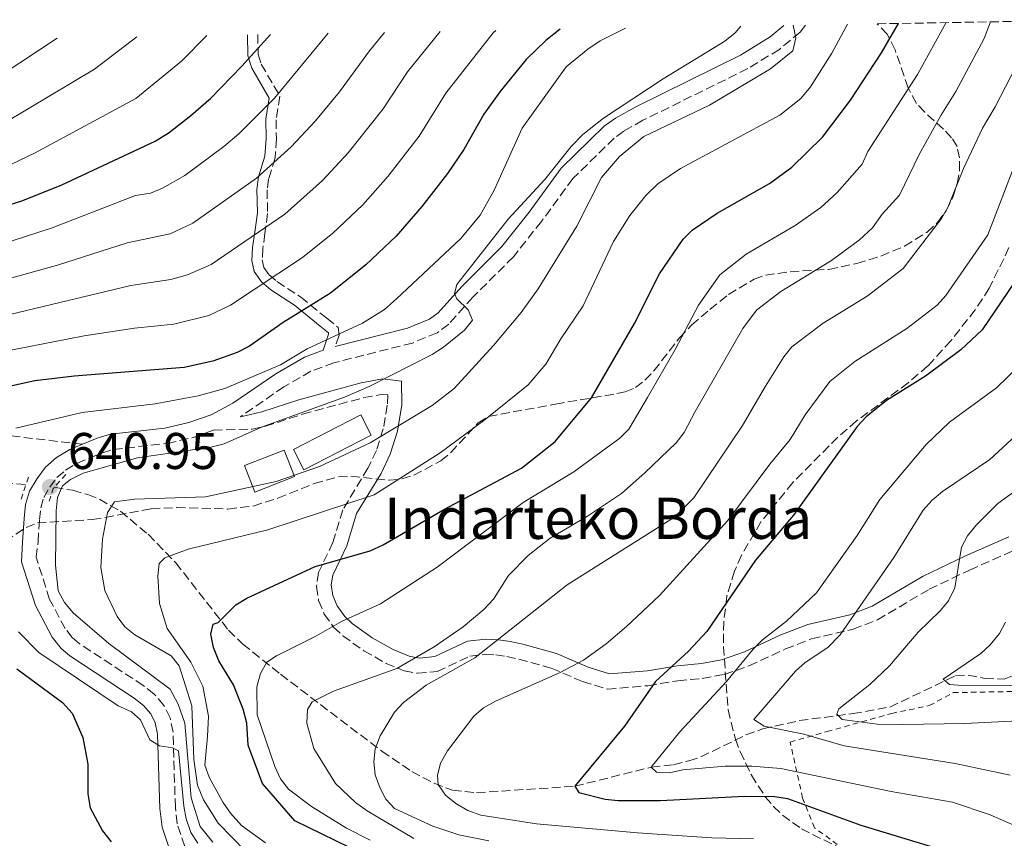
# Model space of a CAD drawing. Units: metres. Extents: x 617010 to 620442, y 4768762 to 4771135.
# Drawn here: x 617503 to 617694, y 4770929 to 4771088 of the extents above; entities that cross this region are included whole.
import ezdxf

# ---------------------------------------------------------------- set-up
doc = ezdxf.new("R2010")
doc.units = ezdxf.units.M
doc.header["$MEASUREMENT"] = 0
doc.linetypes.add('DGN Style 2', pattern=[1.7399219301090239, 1.043953158065414, -0.6959687720436097])
doc.linetypes.add('DGN Style 3', pattern=[2.435890702152634, 1.739921930109024, -0.6959687720436097])
for name, color, linetype, lineweight in [('Barranco lineal', 142, 'DGN Style 3', 13), ('Borda', 1, 'Continuous', 13), ('Camino', 7, 'DGN Style 3', 0), ('Cota de punto acotado terreno', 7, 'Continuous', 0), ('Curva de nivel directora', 30, 'Continuous', 30), ('Curva de nivel intermedia', 30, 'Continuous', 0), ('Edificio', 1, 'Continuous', 13), ('Margen derecho', 7, 'Continuous', 0), ('Pontón-alcantarilla (pasos de agua)', 1, 'DGN Style 2', 0), ('Punto acotado terreno (símbolo)', 7, 'Continuous', 0), ('Senda', 7, 'DGN Style 3', 0), ('Tela metálica o alambrada', 7, 'DGN Style 2', 0), ('Texto de Borda', 7, 'Continuous', 0), ('Zona arbolada', 92, 'DGN Style 3', 0)]:
    doc.layers.add(name, color=color, linetype=linetype, lineweight=lineweight)
doc.styles.add('Style-Arial', font='arial.ttf')

# ---------------------------------------------------------------- blocks, each defined once
blk = doc.blocks.new('5PATER')
at = {"layer": 'Punto acotado terreno (símbolo)', "linetype": 'Continuous', "lineweight": 0}
h = blk.add_hatch(color=51, dxfattribs=at)
edge = h.paths.add_edge_path()
edge.add_ellipse((0, 0), major_axis=(-0.1095731443231308, -0.1110710700762829), ratio=0.9994222409660317, start_angle=0, end_angle=360)

msp = doc.modelspace()

# ---------------------------------------------------------------- linework, layer by layer
at = {"layer": 'Barranco lineal', "color": 142, "linetype": 'DGN Style 3', "lineweight": 13}
for points in [[(617440.3200000003, 4770996.980000001, 657.6399999999994), (617442.0999999996, 4770996.180000001, 657.2599999999948), (617446.1699999999, 4770994.980000001, 655.6199999999953), (617452.0099999999, 4770994.230000001, 653.570000000007), (617461.5999999996, 4770994.529999999, 650.6900000000023), (617470.54, 4770995.5, 648.5099999999948), (617485.3099999996, 4770997.630000001, 646.6199999999953), (617492.2999999998, 4770998.17, 644.9499999999971), (617499.4600000001, 4770997.949999999, 642.679999999993), (617503.75, 4770997.619999999, 640.5800000000017)], [(617509.25, 4770997.100000001, 639.7100000000064), (617512.8099999996, 4770996.52, 638.8999999999943), (617515.7300000006, 4770995.689999999, 638.0099999999948), (617518.0099999999, 4770994.789999999, 637.2100000000064), (617522.0999999996, 4770992.439999999, 635.4499999999971), (617527.4699999997, 4770987.970000001, 632.6499999999943), (617532.8300000001, 4770982.449999999, 629.8899999999994), (617543.0899999999, 4770969.32, 624.3899999999994), (617545.8700000001, 4770966.65, 623.0599999999977), (617553.2000000002, 4770960.77, 619.7100000000064), (617572.8700000001, 4770945.850000001, 611.029999999999), (617578.7000000002, 4770941.890000001, 608.5899999999965), (617583.0099999999, 4770939.59, 606.9499999999971), (617586.5899999999, 4770938.25, 605.6699999999983), (617591.2800000003, 4770937.779999999, 603.9499999999971), (617610.3499999996, 4770939.01, 600), (617625.2000000002, 4770942.730000001, 595), (617629.5199999996, 4770943.210000001, 593.3500000000058), (617632.5300000003, 4770943.960000001, 592.8300000000017), (617634.8399999999, 4770944.720000001, 592.2400000000052), (617643.5999999996, 4770948.980000001, 589.8500000000058), (617646.8499999996, 4770950.16, 589.0099999999948), (617653.9600000001, 4770951.77, 587.2599999999948), (617664.4000000004, 4770953.140000001, 585.1900000000023), (617671.54, 4770954.4, 583.25), (617684.3200000003, 4770960.51, 579.779999999999), (617686.75, 4770960.600000001, 579.3800000000047), (617690.0499999998, 4770959.980000001, 579.0399999999936), (617693.7699999996, 4770959.83, 578.8300000000017), (617696.0800000001, 4770960.710000001, 578.1199999999953)]]:
    msp.add_polyline3d(points, dxfattribs=at)
at = {"layer": 'Borda', "color": 1, "linetype": 'Continuous', "lineweight": 13, "elevation": 640.1300000000047, "flags": 128}
msp.add_lwpolyline([(617555.8899999997, 4770999.180000001), (617548.2100000001, 4770996.17), (617546.2000000002, 4771001.32), (617553.8799999999, 4771004.32), (617555.8899999997, 4770999.180000001)], close=True, dxfattribs=at)
at = {"layer": 'Borda', "color": 23, "linetype": 'Continuous', "lineweight": 0, "elevation": 640.1300000000047, "flags": 128}
msp.add_lwpolyline([(617548.2100000001, 4770996.17), (617546.2000000002, 4771001.32), (617553.8799999999, 4771004.32), (617555.8899999997, 4770999.180000001), (617548.2100000001, 4770996.17)], dxfattribs=at)
at = {"layer": 'Camino', "color": 7, "linetype": 'DGN Style 3', "lineweight": 0}
for points in [[(617655.1900000006, 4771086.92, 634.6600000000036), (617654.12, 4771085.560000001, 634.800000000003), (617650.0900000001, 4771082.190000001, 635.2100000000064), (617643.979999999, 4771078.460000002, 635.779999999999), (617623.5899999997, 4771068.410000001, 637.6900000000024), (617619.8900000005, 4771066.32, 637.9299999999931), (617618.0300000008, 4771064.95, 637.9499999999972), (617609.9999999999, 4771057.100000001, 638.0000000000001), (617603.8799999978, 4771048.760000002, 638.6699999999984), (617598.4200000016, 4771041.880000002, 639.4600000000064), (617590.5699999994, 4771034.070000002, 639.5200000000042), (617585.8799999978, 4771028.820000002, 639.9900000000052), (617583.6299999993, 4771027.109999999, 640.4400000000023), (617578.8099999978, 4771025.140000002, 641.4299999999931), (617563.5799999973, 4771021.300000002, 643.4900000000052), (617559.1000000002, 4771019.660000001, 643.9600000000064), (617553.8599999987, 4771016.619999999, 643.6900000000024), (617545.489999998, 4771010.87, 642.800000000003), (617545.3899999997, 4771010.820000002, 642.800000000003)], [(617548.7899999993, 4771085.070000002, 675.4900000000052), (617548.8500000021, 4771081.260000001, 673.6499999999943), (617549.4499999988, 4771079.310000001, 672.6699999999983), (617553.0799999987, 4771073.100000001, 669.5099999999949), (617552.3199999987, 4771068.470000001, 668.1900000000023), (617552.3900000004, 4771064.800000001, 667.0200000000041), (617552.1299999988, 4771061.090000001, 665.4799999999959), (617550.8700000005, 4771057, 664.2100000000065), (617550.5899999987, 4771054.880000001, 663.2200000000012), (617550.6900000015, 4771050.310000001, 661.1300000000048), (617550.1700000007, 4771046.4, 659.3300000000017), (617549.7500000005, 4771043.52, 656.100000000006), (617549.640000001, 4771041.300000003, 655.2700000000041), (617549.9299999994, 4771039.840000001, 654.5599999999978), (617550.9599999997, 4771038.390000002, 653.2799999999991), (617552.4899999986, 4771037.070000002, 651.9799999999959), (617557.0700000008, 4771034.120000001, 648.4600000000064), (617562.1700000013, 4771029.940000001, 646.0700000000071), (617564.3700000008, 4771028.160000003, 644.7200000000014), (617564.5699999997, 4771026.65, 644.2700000000042), (617563.7899999997, 4771024.440000001, 643.3399999999966)], [(617534.5899999993, 4770927.320000002, 646.3200000000071), (617533.1200000008, 4770931.74, 645.7899999999937), (617532.7699999998, 4770934.890000002, 645.5299999999991), (617532.3099999971, 4770949.53, 644.6399999999995), (617531.7300000006, 4770952.300000002, 644.4400000000024), (617530.5500000003, 4770954.74, 644.2200000000012), (617528.6599999993, 4770956.910000001, 643.9799999999959), (617526.5100000014, 4770958.600000001, 643.7299999999959), (617514.0500000002, 4770966.770000001, 642.3200000000069), (617512.7399999981, 4770967.890000002, 642.179999999993), (617511.3700000002, 4770969.650000001, 642.029999999999), (617508.3399999993, 4770975.310000001, 641.6300000000047), (617505.7300000008, 4770983.51, 641.2899999999937), (617506.1099999986, 4770986.520000001, 640.9499999999971), (617506.3599999989, 4770990.83, 640.9499999999971), (617506.6000000003, 4770993.140000001, 640.9499999999971), (617507.1999999994, 4770995.119999999, 640.9499999999971), (617508.3900000007, 4770997.16, 640.9499999999971), (617509.7699999998, 4770998.980000001, 640.9600000000065), (617511.4299999983, 4771000.440000001, 641), (617513.620000001, 4771001.750000001, 641.070000000007), (617518.5799999987, 4771003.830000003, 641.279999999999), (617520.7699999991, 4771004.450000001, 641.3699999999953), (617531.2099999997, 4771005.640000002, 641.729999999996), (617536.23, 4771006.810000001, 642.0899999999965), (617540.2100000008, 4771008.210000001, 642.3800000000048), (617547.7099999997, 4771008.4, 640.3000000000029), (617550.2600000001, 4771008.970000001, 639.8699999999956), (617557.4899999987, 4771011.310000001, 640.1300000000047), (617569.3599999998, 4771014.529999999, 637.9199999999983), (617572.9200000004, 4771015.180000001, 637.1900000000023), (617574.0100000012, 4771015.050000003, 636.7899999999937), (617573.9400000018, 4771013.060000001, 635.5700000000071), (617573.1499999984, 4771008.480000001, 634.6499999999943), (617571.8299999974, 4771004.280000002, 633.6499999999943), (617570.1700000011, 4771000.800000001, 632.5700000000072), (617565.2699999993, 4770992.740000002, 629.3800000000047), (617563.3599999984, 4770986.400000002, 626.6100000000006), (617560.5799999977, 4770980.550000003, 625.0200000000041), (617560.190000001, 4770977.83, 624.1399999999995), (617560.6000000001, 4770975.09, 623.2100000000065), (617561.6799999997, 4770972.480000001, 622.2400000000052), (617563.4899999979, 4770969.950000001, 621.029999999999), (617565.2699999993, 4770968.25, 619.9600000000064)], [(617565.2699999993, 4770968.25, 619.9600000000064), (617569.3900000011, 4770965.34, 618.1900000000023), (617573.6999999982, 4770962.890000002, 616.9499999999971), (617577.1900000018, 4770961.439999999, 615.7200000000013), (617579.8000000003, 4770960.960000001, 614.6300000000048), (617583.6200000002, 4770961.310000002, 613.029999999999), (617589.9699999981, 4770964.300000001, 610.1900000000023), (617592.8999999985, 4770964.640000001, 608.7799999999991), (617595.0100000007, 4770964.550000001, 607.7100000000064), (617597.1299999974, 4770964.220000003, 606.8600000000007), (617599.480000001, 4770963.720000002, 606.3699999999955), (617605.7899999988, 4770961.980000001, 605.979999999996), (617611.8500000006, 4770959.350000001, 604.8300000000019), (617616.6600000006, 4770957.890000002, 602.8600000000006), (617624.5599999975, 4770958.560000001, 600.9900000000054), (617630.3700000013, 4770959.510000001, 598.2400000000052), (617635.120000001, 4770959.939999999, 596.5099999999949), (617639.3900000001, 4770960.730000001, 595.3699999999952), (617644.1900000013, 4770962.410000003, 594.2299999999959), (617651.3099999982, 4770965.699999999, 592.2200000000013), (617656.2999999993, 4770967.630000001, 590.9700000000012), (617664.420000002, 4770969.530000002, 589.029999999999), (617669.1600000006, 4770971.37, 587.8600000000009), (617679.1899999998, 4770977.290000001, 585.6999999999971), (617687.050000001, 4770981.030000002, 584.0099999999949), (617695.5500000013, 4770984.790000003, 580.6199999999955)]]:
    msp.add_polyline3d(points, dxfattribs=at)
at = {"layer": 'Curva de nivel directora', "color": 30, "linetype": 'Continuous', "lineweight": 30, "flags": 128}
for points, elevation in [([(617599.9999999995, 4771000.840000001), (617606.5300000008, 4771006.010000001), (617613.5999999985, 4771014.460000004), (617621.9699999992, 4771028.900000001), (617626.7900000005, 4771038.550000001), (617631.3899999983, 4771045.310000001), (617633.1699999997, 4771047.070000002), (617638.029999999, 4771050.380000002), (617648.1900000002, 4771056.160000003), (617652.5300000008, 4771059.28), (617658.4699999997, 4771065.140000001), (617663.9199999992, 4771072.310000001), (617669.9400000006, 4771081.490000002), (617673.2099999984, 4771087.230000001)], 625.0000000000005), ([(617607.5399999989, 4771086.090000001), (617604.7400000005, 4771083.930000001), (617600.8800000002, 4771080.240000002), (617595.7899999986, 4771073.970000002), (617592.7099999984, 4771069.590000001), (617588.779999999, 4771062.750000001), (617585.6299999997, 4771058.050000001), (617580.6699999997, 4771051.680000001), (617575.6499999996, 4771045.910000001), (617569.7499999986, 4771040.320000002), (617562.889999999, 4771034.850000001), (617553.709999999, 4771029.100000001), (617547.1599999999, 4771024.500000001), (617544.7900000006, 4771023.28), (617540.0299999998, 4771021.630000001), (617534.4799999997, 4771020.400000001), (617513.0800000001, 4771018.720000001), (617505.4699999993, 4771017.779999999), (617499.889999998, 4771016.580000001)], 650.0000000000001), ([(617496.8799999995, 4771050.800000002), (617503.1200000001, 4771052.810000001), (617510.7099999986, 4771055.880000004), (617528.8200000003, 4771064.36), (617531.5299999993, 4771066.039999999), (617535.7599999983, 4771069.32), (617539.6599999988, 4771072.710000001), (617545.6899999992, 4771078.9), (617551.219999999, 4771085.109999999)], 675.0000000000001), ([(617697.0099999988, 4771038.75), (617689.4899999995, 4771027.710000004), (617685.3700000001, 4771023.83), (617678.459999999, 4771018.7), (617670.9299999987, 4771013.990000002), (617666.9900000002, 4771010.780000002), (617665.2299999989, 4771008.95), (617652.8300000003, 4770991.720000002), (617645.480000001, 4770982.950000001), (617635.9799999993, 4770969.080000001), (617632.4700000001, 4770965.279999999), (617626.0300000005, 4770959.369999999), (617620.0200000001, 4770950.710000001), (617610.3499999985, 4770939.01), (617611.1399999998, 4770937.830000001), (617616.2800000006, 4770936.510000001), (617618.7699999984, 4770936.24), (617627.0199999985, 4770936.28), (617643.2999999997, 4770937.120000001), (617649.2099999995, 4770937.010000001), (617651.6799999992, 4770936.630000001), (617665.8999999994, 4770931.460000001), (617687.9299999994, 4770924.770000001)], 600.0000000000001), ([(617566.6100000005, 4770927.109999999), (617555.9499999987, 4770932.320000002), (617549.67, 4770939.57), (617547.6200000005, 4770945.04), (617546.9000000006, 4770947.020000001), (617546.6599999992, 4770951.250000002), (617545.9500000007, 4770954.01), (617544.0700000009, 4770958.720000002), (617541.2199999989, 4770963.370000001), (617540.1900000006, 4770965.960000001), (617539.6599999988, 4770968.560000001), (617540.1100000001, 4770970.520000001), (617541.0800000002, 4770970.86), (617544.489999999, 4770974.24), (617546.619999999, 4770975.550000003), (617559.9400000006, 4770981.690000001), (617570.5899999992, 4770984.779999999), (617573.1300000005, 4770985.930000001), (617585.0599999996, 4770992.83), (617599.9999999995, 4771000.840000001)], 625.0000000000001), ([(617501.969999999, 4770961.850000001), (617510.8699999995, 4770955.320000002), (617512.7400000005, 4770953.2), (617514.8199999991, 4770948.510000001), (617515.7800000003, 4770943.320000002), (617515.7800000003, 4770937.540000001), (617516.2199999985, 4770934.850000001), (617518.6300000001, 4770930.33), (617520.2999999998, 4770928.190000001)], 650.0000000000001)]:
    msp.add_lwpolyline(points, dxfattribs=dict(at, elevation=elevation))
at = {"layer": 'Curva de nivel intermedia', "color": 30, "linetype": 'Continuous', "lineweight": 0, "flags": 128}
for points, elevation in [([(617549.2800000011, 4770960.92), (617550.5300000006, 4770963.119999998), (617552.4100000004, 4770964.37), (617560.0800000015, 4770968.179999999), (617565.0500000003, 4770971.06), (617572.5899999996, 4770974.449999998), (617583.6500000015, 4770981.580000001), (617600.3600000017, 4770994.17), (617610.1400000006, 4771000.130000001), (617619.1300000005, 4771006.619999999), (617620.8499999995, 4771008.4), (617624.4700000003, 4771014.560000001), (617629.8600000016, 4771023.850000001), (617634.4100000003, 4771032.519999998), (617638.5099999995, 4771038.41), (617643.6200000015, 4771042.390000001), (617653.1600000011, 4771047.99), (617658.120000001, 4771051.460000001), (617661.3500000008, 4771054.369999999), (617666.1800000012, 4771059.859999998), (617667.2500000017, 4771062.369999999), (617676.9099999999, 4771077.34), (617682.4900000012, 4771087.390000001)], 620), ([(617633.7100000007, 4771011.829999999), (617643.0100000012, 4771027.949999999), (617645.6300000009, 4771031.499999999), (617650.3899999995, 4771035.17), (617660.24, 4771041.170000001), (617665.6700000014, 4771045.189999999), (617668.2100000007, 4771047.51), (617670.0700000003, 4771050.179999998), (617673.4600000011, 4771053.88), (617677.2400000007, 4771061.75), (617681.4500000018, 4771069.369999999), (617684.3900000011, 4771074.019999999), (617689.9000000008, 4771084.32), (617691.0900000001, 4771087.539999999)], 615.0000000000005), ([(617689.530000002, 4771066.859999999), (617692.0399999999, 4771071.050000001), (617697.0700000012, 4771080.789999999), (617699.6600000019, 4771087.689999999)], 610), ([(617498.6000000006, 4771044.199999999), (617508.820000002, 4771047.489999999), (617525.0400000005, 4771053.770000001), (617527.9100000005, 4771054.28), (617530.2400000019, 4771055.199999998), (617534.6100000016, 4771057.710000001), (617542.1799999999, 4771063.33), (617545.0900000001, 4771065.76), (617552.0100000004, 4771072.680000001), (617562.4800000021, 4771085.310000001)], 670), ([(617500.8700000015, 4771030.720000001), (617524.1399999998, 4771036.289999999), (617531.8700000013, 4771037.46), (617535.1500000004, 4771038.359999998), (617539.7200000013, 4771040.380000002), (617554.0100000007, 4771050.189999999), (617561.320000002, 4771056.73), (617566.310000001, 4771062.099999999), (617573.1399999994, 4771070.63), (617577.8900000014, 4771077.800000001), (617584.2300000006, 4771085.689999999)], 660), ([(617501.7700000001, 4771008.579999999), (617514.6800000005, 4771011.659999999), (617528.8400000003, 4771013.289999999), (617537.1799999998, 4771014.859999998), (617542.39, 4771016.269999999), (617553.1900000004, 4771020.869999998), (617558.3800000006, 4771024.02), (617569.0900000016, 4771028.970000001), (617573.4200000011, 4771031.680000001), (617575.7099999998, 4771033.709999999), (617588.2400000005, 4771045.449999998), (617591.990000001, 4771049.960000002), (617594.6799999999, 4771054.82), (617600.1600000005, 4771066.899999999), (617608.7000000011, 4771078.789999999), (617612.8899999999, 4771082.26), (617615.2800000015, 4771083.829999999), (617620.2100000001, 4771086.31)], 645), ([(617540.07, 4770928.15), (617537.5599999998, 4770931.180000001), (617535.860000001, 4770936.800000001), (617534.6100000016, 4770951.279999998), (617533.3100000008, 4770954.939999999), (617531.7800000019, 4770957.859999998), (617519.8200000015, 4770966.730000001), (617512.9300000004, 4770972.689999999), (617511.2000000003, 4770974.699999998), (617510, 4770976.980000001), (617509.5000000016, 4770981.980000001), (617509.5799999998, 4770992.52), (617509.8700000005, 4770995.109999998), (617510.8400000005, 4770997.41), (617512.3899999994, 4770998.619999999), (617514.8800000016, 4770999.819999999), (617525.4100000015, 4771002.859999999), (617539.6299999997, 4771004.890000002), (617542.2699999993, 4771005.550000001), (617549.5100000014, 4771008.82), (617565.5900000012, 4771014.599999999), (617570.4400000017, 4771016.659999999), (617582.620000001, 4771022.929999999), (617584.8300000017, 4771024.330000001), (617588.9100000008, 4771027.659999999), (617590.5100000012, 4771029.59), (617589.6600000019, 4771031.609999998), (617587.4100000011, 4771033.699999998), (617587.0199999999, 4771034.76), (617587.4600000002, 4771036.529999998), (617597.4100000013, 4771049.210000001), (617604.5400000014, 4771056.939999999), (617609.6800000002, 4771063.31), (617611.9100000008, 4771065.63), (617615.9400000009, 4771068.819999999), (617627.5300000003, 4771076.490000002), (617639.4800000018, 4771083.789999999), (617641.4800000001, 4771085.389999999), (617642.610000001, 4771086.699999999)], 640.0000000000002), ([(617524.8200000015, 4770994.789999999), (617538.5900000002, 4770995.269999999), (617552.320000001, 4770998.21), (617560.7699999999, 4771001.160000001), (617570.6000000003, 4771005.75), (617582.6800000014, 4771012.969999999), (617586.9000000014, 4771016.310000001), (617594.5500000003, 4771024.659999999), (617599.9300000003, 4771031.079999999), (617603.2400000006, 4771035.689999999), (617610.7599999999, 4771047.84), (617615.5400000007, 4771057.3), (617619.020000001, 4771061.350000001), (617623.7500000007, 4771065.259999999), (617636.5300000014, 4771071.33), (617648.3700000012, 4771078.439999999), (617652.7000000007, 4771081.939999998), (617653.320000002, 4771084.460000002), (617652.7800000012, 4771086.88)], 635), ([(617541.980000001, 4770935.92), (617539.3200000012, 4770940.769999999), (617538.4699999995, 4770943.12), (617539.0300000005, 4770948.679999999), (617539.2000000004, 4770952.609999998), (617538.1200000008, 4770958.470000001), (617535.7400000005, 4770963.130000002), (617531.2000000007, 4770969.66), (617529.6900000019, 4770974.550000001), (617529.3700000001, 4770979.83), (617529.6500000019, 4770982.32), (617530.7300000014, 4770983.390000002), (617535.2599999999, 4770985.09), (617550.7100000017, 4770988.850000001), (617571.3899999993, 4770995.66), (617584.2000000014, 4771003.800000001), (617592.9499999998, 4771010.249999999), (617601.3300000017, 4771017.010000001), (617604.7500000016, 4771021.039999999), (617607.6200000015, 4771025.949999999), (617611.9700000013, 4771032.369999998), (617617.8699999999, 4771044.880000001), (617621.0300000004, 4771049.899999999), (617624.1399999995, 4771053.830000001), (617626.4800000021, 4771056.039999999), (617630.8699999996, 4771059.05), (617650.2000000018, 4771069.380000001), (617654.2499999997, 4771072.67), (617656.1400000006, 4771074.92), (617660.2700000012, 4771081.46), (617663.3300000012, 4771087.060000001)], 630), ([(617531.7500000006, 4771046.380000001), (617536.1500000017, 4771048.41), (617548.53, 4771057.140000001), (617555.2699999991, 4771063.25), (617559.99, 4771068.319999999), (617564.6600000013, 4771073.92), (617570.4800000018, 4771081.9), (617573.4200000011, 4771085.499999999)], 665.0000000000006), ([(617580.1199999999, 4771065.349999999), (617585.300000001, 4771073.690000001), (617594.5200000012, 4771085.409999999), (617595.0000000017, 4771085.87)], 655), ([(617395.57, 4771002.970000002), (617391.360000001, 4771010.24), (617389.9599999996, 4771012.319999998), (617385.3000000014, 4771017.67), (617385.2800000014, 4771018.970000001), (617386.9800000001, 4771021.069999999), (617392.9900000006, 4771024.76), (617403.7100000004, 4771032.779999999), (617407.7300000016, 4771035.470000001), (617415.5800000015, 4771039.98), (617424.320000001, 4771044.81), (617438.4000000005, 4771051.819999999), (617455.75, 4771061.54), (617461.4200000007, 4771064.279999998), (617466.8000000007, 4771066.130000001), (617470.8600000021, 4771066.119999999), (617480.7599999994, 4771067.680000001), (617487.7900000013, 4771069.859999999), (617509.8300000002, 4771084.390000001)], 690.0000000000003), ([(617410.8699999999, 4771030.390000001), (617413.0300000012, 4771031.66), (617427.3300000018, 4771039.38), (617442.0599999995, 4771045.970000001), (617452.3000000011, 4771051.67), (617464.9299999998, 4771058.119999997), (617467.8500000013, 4771059.26), (617471.2199999996, 4771059.350000001), (617482.7199999996, 4771061.430000001), (617490.5899999997, 4771063.429999999), (617499.7300000016, 4771067.960000002), (617517.0800000011, 4771078.319999999), (617525.2599999995, 4771084.66)], 684.9999999999995), ([(617468.4300000002, 4771051.970000001), (617476.7500000017, 4771053.869999998), (617488.2000000003, 4771055.659999999), (617497.7900000014, 4771058.390000001), (617505.3700000009, 4771062.009999999), (617525.0600000008, 4771072.67), (617533.9400000012, 4771079.92), (617538.9099999999, 4771084.899999999)], 680), ([(617593.6300000015, 4770928.390000001), (617587.8100000012, 4770929.609999998), (617582.7599999997, 4770931.26), (617575.3400000011, 4770934.689999999), (617573.6300000012, 4770936.52), (617572.4700000011, 4770938.779999999), (617571.5599999991, 4770941.26), (617571.2999999998, 4770943.759999999), (617571.5999999995, 4770946.260000001), (617572.5400000004, 4770948.84), (617575.3400000011, 4770953.429999999), (617577.0700000012, 4770955.289999999), (617581.49, 4770958.63), (617590.9100000013, 4770963.960000001), (617608.8900000012, 4770978.179999999), (617629.7000000007, 4770991.300000002), (617633.4600000002, 4770995.079999999), (617642.9400000019, 4771009.100000001), (617647.4000000011, 4771016.76), (617650.9800000018, 4771022.439999999), (617652.5300000008, 4771024.4), (617658.5999999995, 4771029.020000001), (617667.1700000013, 4771034.269999999), (617674.1500000019, 4771039.630000001), (617681.5999999995, 4771049.3), (617682.8200000019, 4771051.48), (617685.8700000008, 4771059.060000001), (617689.530000002, 4771066.859999999)], 610), ([(617495.7500000007, 4771022.75), (617515.0500000016, 4771026.519999999), (617524.8400000016, 4771027.999999999), (617532.4400000012, 4771028.77), (617539.2600000009, 4771030.509999999), (617543.4900000021, 4771032.470000002), (617557.4700000008, 4771041.749999999), (617563.3400000005, 4771046.460000001), (617569.1500000019, 4771051.989999998), (617574.0100000012, 4771057.499999999), (617580.1199999999, 4771065.349999999)], 655), ([(617645.0899999999, 4770928.810000001), (617637.0000000009, 4770929), (617622.5200000014, 4770929.949999998), (617602.9500000001, 4770931.710000002), (617592.1000000006, 4770933.42), (617589.5600000012, 4770934.329999999), (617587.2300000022, 4770935.640000001), (617585.2300000017, 4770937.3), (617583.8000000013, 4770939.349999999), (617583.6700000016, 4770941.079999999), (617584.2500000005, 4770943.509999999), (617585.6600000008, 4770945.869999999), (617590.7200000014, 4770952.609999998), (617592.6200000013, 4770954.24), (617594.9800000016, 4770955.569999999), (617607.5400000011, 4770961.140000001), (617612.0700000018, 4770963.5), (617616.4700000007, 4770966.660000001), (617620.4200000003, 4770970.039999999), (617626.8200000017, 4770976.09), (617640.11, 4770990.67), (617648.2500000005, 4771001.61), (617652.170000001, 4771006.369999999), (617655.1300000004, 4771011.21), (617659.8700000012, 4771017.689999999), (617664.7800000019, 4771021.519999999), (617674.8300000012, 4771027.970000001), (617680.75, 4771032.509999999), (617682.440000002, 4771034.36), (617690.5800000003, 4771046.180000001), (617697.61, 4771064.350000001)], 605), ([(617499.3499999995, 4771037.349999999), (617509.8600000015, 4771040.289999997), (617523.4300000012, 4771044.590000001), (617531.7500000006, 4771046.380000001)], 665.0000000000001), ([(617695.7500000002, 4770931.4), (617691.0300000019, 4770933.49), (617683.7100000017, 4770935.939999999), (617671.8000000003, 4770938.02), (617650.3800000006, 4770942.489999999), (617644.7500000001, 4770942.949999998), (617639.5399999999, 4770942.949999998), (617631.3200000012, 4770942.230000001), (617628.7599999997, 4770941.640000001), (617626.2600000007, 4770941.75), (617625.2000000012, 4770942.730000001), (617630.7800000003, 4770949.609999998), (617639.8399999995, 4770959.359999998), (617645.0200000006, 4770965.640000001), (617646.82, 4770967.439999999), (617651.5000000005, 4770971.119999997), (617657.3099999996, 4770976.59), (617665.24, 4770987.73), (617669.600000001, 4770994.739999999), (617678.64, 4771005.430000001), (617683.1700000007, 4771009.789999999), (617692.2800000013, 4771016.409999999), (617696.6900000013, 4771020.699999998)], 595), ([(617579.0700000017, 4770928.88), (617570.0100000004, 4770934.250000001), (617567.7900000006, 4770935.88), (617563.9000000014, 4770939.55), (617559.6700000003, 4770946.359999998), (617558.2900000011, 4770951.289999999), (617558.4400000009, 4770953.939999999), (617559.3700000007, 4770955.449999999), (617563.47, 4770957.49), (617575.7800000014, 4770961.92), (617583.0599999991, 4770966.09), (617588.7000000008, 4770969.980000001), (617592.7000000017, 4770973.38), (617594.5400000013, 4770975.349999999), (617597.4800000006, 4770979.980000001), (617601.2699999993, 4770983.850000001), (617605.5600000008, 4770987.189999999), (617612.8099999994, 4770991.470000002), (617619.4200000011, 4770995.91), (617623.9299999995, 4770999.890000002), (617630.0700000017, 4771005.77), (617631.6000000006, 4771007.75), (617633.7100000007, 4771011.829999999)], 615.0000000000001), ([(617694.9500000001, 4770941.189999999), (617684.2200000013, 4770943.470000001), (617662.7099999998, 4770946.84), (617654.850000001, 4770949.15), (617647.1399999995, 4770950.699999999), (617645.1500000004, 4770951.96), (617653.2599999995, 4770961.41), (617655.1300000004, 4770963.069999998), (617659.5000000001, 4770966.010000001), (617661.8899999995, 4770968.429999999), (617672.3600000013, 4770983.489999999), (617678.060000001, 4770992.649999999), (617679.8, 4770994.63), (617681.8099999995, 4770996.289999999), (617691.0000000005, 4771002.5), (617696.7800000008, 4771007.869999998)], 590.0000000000002), ([(617696.5000000013, 4770951.73), (617686.11, 4770951.199999998), (617670.0900000005, 4770950.970000001), (617662.3200000009, 4770951.970000001), (617661.2300000002, 4770953.050000001), (617661.6799999995, 4770954.079999999), (617667.6400000006, 4770958.8), (617671.4800000007, 4770962.439999999), (617677.0900000011, 4770968.970000001), (617681.3600000002, 4770973.109999999), (617682.9299999992, 4770975.05), (617684.2000000011, 4770977.58), (617685.4800000018, 4770985.480000001), (617686.6500000008, 4770987.689999999), (617688.3899999999, 4770989.8), (617692.5100000015, 4770993.970000001), (617699.15, 4770998.77)], 585), ([(617546.4600000003, 4770926.350000001), (617541.0500000013, 4770931.869999998), (617538.2000000014, 4770936.350000001), (617537.0600000013, 4770939.210000001), (617536.3600000017, 4770944.199999999), (617535.9800000017, 4770954.649999999), (617533.5099999997, 4770962.430000001), (617531.9400000006, 4770964.390000001), (617524.9100000008, 4770968.449999999), (617522.9800000021, 4770970.020000001), (617521.4300000007, 4770971.989999999), (617519.0400000013, 4770977.060000001), (617518.2900000003, 4770981.5), (617518.5899999999, 4770986.999999999), (617519.550000001, 4770992.220000001), (617520.9700000003, 4770994.31), (617524.8200000015, 4770994.789999999)], 635), ([(617698.5300000008, 4770958.560000001), (617685.6500000019, 4770958.580000001), (617683.1600000019, 4770958.8), (617681.9000000011, 4770959.800000001), (617689.2000000012, 4770964.83), (617691.070000002, 4770966.490000002), (617692.8700000015, 4770968.699999999), (617694.0100000014, 4770970.92)], 580.0000000000002), ([(617537.1399999997, 4770927.960000001), (617535.7600000005, 4770930.039999999), (617534.8799999999, 4770932.67), (617534.3800000015, 4770935.119999998), (617533.350000001, 4770945.88), (617532.1799999997, 4770946.470000001), (617529.6600000006, 4770946.84), (617527.8099999999, 4770948.02), (617525.9700000006, 4770951.929999999), (617524.2400000005, 4770953.46), (617521.640000001, 4770954.630000001), (617506.2300000016, 4770965.009999999), (617502.310000001, 4770969.01)], 645), ([(617570.5800000001, 4770928.52), (617566.0000000002, 4770930.9), (617559.2000000009, 4770935.100000001), (617554.7199999993, 4770938.48), (617553.1700000003, 4770940.449999999), (617552.0900000008, 4770942.829999999), (617548.6300000007, 4770952.880000001), (617548.5800000015, 4770958.33), (617549.2800000011, 4770960.92)], 620), ([(617550.2500000012, 4770927.999999999), (617545.64, 4770931.41), (617543.4500000017, 4770933.779999999), (617541.980000001, 4770935.92)], 630)]:
    msp.add_lwpolyline(points, dxfattribs=dict(at, elevation=elevation))
at = {"layer": 'Edificio', "color": 1, "linetype": 'Continuous', "lineweight": 13, "extrusion": (0.02534923207444364, 0.01296487441348954, 0.9995945820504825), "elevation": 78148.20732382018, "flags": 128}
msp.add_lwpolyline([(3966474.946754696, -2721189.73533921), (3966474.951512086, -2721174.984156973), (3966479.365693778, -2721174.984156973), (3966479.360936387, -2721189.735339209), (3966474.946754696, -2721189.73533921)], close=True, dxfattribs=at)
at = {"layer": 'Edificio', "color": 51, "linetype": 'Continuous', "lineweight": 13, "extrusion": (0.02534923207444364, 0.01296487441348954, 0.9995945820504825), "elevation": 78148.20732382018, "flags": 128}
msp.add_lwpolyline([(3966474.951512086, -2721174.984156973), (3966479.365693778, -2721174.984156973), (3966479.360936387, -2721189.735339209), (3966474.946754696, -2721189.73533921), (3966474.951512086, -2721174.984156973)], dxfattribs=at)
at = {"layer": 'Margen derecho', "color": 7, "linetype": 'Continuous', "lineweight": 0}
for points in [[(617650.9799999996, 4771086.850000001, 634.9100000000036), (617648.3399999999, 4771084.630000002, 635.2100000000064), (617642.5300000006, 4771081.090000001, 635.779999999999), (617622.1900000004, 4771071.060000001, 637.6900000000024), (617618.2499999999, 4771068.84, 637.9299999999931), (617616.0799999973, 4771067.240000002, 637.9499999999972), (617607.7199999976, 4771059.080000001, 638.0000000000001), (617601.4999999994, 4771050.580000001, 638.6699999999984), (617596.1799999997, 4771043.890000001, 639.4600000000064), (617588.399999999, 4771036.130000004, 639.5200000000042), (617583.8399999993, 4771031.029999999, 639.9900000000052), (617582.1299999993, 4771029.74, 640.4400000000023), (617577.8700000013, 4771028.000000001, 641.4299999999931), (617563.7899999997, 4771024.440000001, 643.3399999999966)], [(617514.7199999986, 4771005.460000001, 641.1699999999984), (617517.5899999985, 4771006.670000001, 641.279999999999), (617520.1900000002, 4771007.400000001, 641.3699999999953), (617530.699999998, 4771008.600000001, 641.729999999996), (617535.3799999983, 4771009.690000001, 642.0899999999965), (617539.7100000001, 4771011.210000004, 642.4400000000023), (617543.9400000012, 4771013.440000001, 642.800000000003), (617552.2499999994, 4771019.160000001, 643.6900000000024), (617557.8199999996, 4771022.380000002, 643.9600000000064), (617561.4600000007, 4771023.720000001, 643.6100000000006), (617562.5300000012, 4771026.860000002, 644.2700000000042), (617562.489999999, 4771027.109999999, 644.7200000000014), (617560.9100000008, 4771028.380000001, 646.0700000000071), (617555.8900000006, 4771032.5, 648.4600000000064), (617551.2899999983, 4771035.470000001, 651.9799999999959), (617549.4699999989, 4771037.030000002, 653.2799999999991), (617548.0499999997, 4771039.029999999, 654.5599999999978), (617547.6299999993, 4771041.160000003, 655.2700000000041), (617547.7600000012, 4771043.710000002, 656.100000000006), (617548.1900000003, 4771046.680000001, 659.3300000000017), (617548.690000001, 4771050.430000001, 661.1300000000048), (617548.5900000005, 4771054.99, 663.2200000000012), (617548.8999999989, 4771057.430000002, 664.2100000000065), (617550.1499999984, 4771061.460000002, 665.4799999999959), (617550.3899999998, 4771064.859999999, 667.0200000000041), (617550.3200000006, 4771068.609999999, 668.1900000000023), (617550.989999999, 4771072.710000001, 669.5099999999949), (617547.6000000002, 4771078.510000002, 672.6699999999983), (617546.8500000016, 4771080.940000001, 673.6499999999943), (617546.7899999989, 4771085.040000003, 675.479999999996)], [(617545.3899999997, 4771010.820000002, 642.800000000003), (617547.3399999987, 4771011.270000001, 641.0899999999965), (617549.5499999993, 4771011.76, 640.7599999999948), (617556.730000001, 4771014.08, 641.029999999999), (617568.8799999993, 4771017.380000002, 638.7400000000054), (617573.010000002, 4771018.15, 637.8399999999966), (617576.670000001, 4771017.699999999, 636.4600000000065), (617576.7899999995, 4771013.15, 634.5800000000017), (617575.9200000024, 4771008.040000001, 633.5700000000071), (617574.5199999985, 4771003.53, 632.529999999999), (617572.7600000016, 4770999.800000002, 631.429999999993), (617567.9800000007, 4770991.99, 628.2599999999948), (617566.0899999996, 4770985.74, 625.5000000000001), (617563.3599999984, 4770980.029999999, 623.9199999999983), (617563.0499999998, 4770978.150000002, 623.1999999999971), (617563.3500000016, 4770976.110000002, 622.4700000000013), (617564.1799999987, 4770974.090000001, 621.7200000000013), (617565.6700000018, 4770972.000000001, 620.7299999999959), (617567.1400000001, 4770970.61, 619.8399999999965), (617571.0000000005, 4770967.880000001, 618.1999999999972), (617575.0599999973, 4770965.57, 617.0800000000019), (617578.1599999998, 4770964.28, 616.029999999999), (617580.1600000003, 4770963.910000001, 615.179999999993), (617583.1799999998, 4770964.2, 613.8399999999966), (617589.5100000021, 4770967.190000001, 611.0099999999949), (617593.0899999985, 4770967.580000003, 609.3800000000048), (617595.519999998, 4770967.460000001, 608.1999999999971), (617597.789999999, 4770967.119999999, 607.2899999999936), (617600.239999999, 4770966.600000001, 606.7599999999948), (617606.8199999991, 4770964.800000001, 606.2599999999949), (617612.949999998, 4770962.140000002, 605.0700000000071), (617617.1299999978, 4770960.869999999, 603.3800000000047), (617624.4499999981, 4770961.470000001, 601.6999999999971), (617630.2899999986, 4770962.430000001, 598.9400000000023), (617634.949999999, 4770962.850000001, 597.2400000000052), (617638.8500000016, 4770963.570000002, 596.2100000000066), (617643.3299999986, 4770965.140000001, 595.1499999999943), (617650.4099999998, 4770968.410000001, 593.1499999999943), (617655.649999999, 4770970.430000001, 591.8399999999966), (617663.7600000004, 4770972.330000001, 589.8999999999943), (617668.100000001, 4770974.01, 588.8399999999965), (617678.0299999998, 4770979.870000001, 586.6900000000024), (617686.11, 4770983.720000002, 584.9499999999971), (617694.6599999995, 4770987.49, 581.5500000000029)], [(617514.7199999986, 4771005.460000001, 641.1699999999984), (617512.2699999987, 4771004.439999999, 641.070000000007), (617509.6499999991, 4771002.880000002, 641), (617507.5599999992, 4771001.029999999, 640.9600000000065), (617505.8899999995, 4770998.830000003, 640.9499999999971), (617504.4299999999, 4770996.33, 640.9499999999971), (617503.640000001, 4770993.74, 640.9499999999971), (617503.3700000005, 4770991.070000002, 640.9499999999971), (617503.1000000001, 4770986.430000001, 640.9499999999971), (617502.8699999999, 4770982.600000001, 641.2899999999937), (617505.5699999998, 4770974.140000002, 641.6300000000047), (617508.8400000001, 4770968.010000001, 642.029999999999), (617510.5599999989, 4770965.810000001, 642.179999999993), (617512.2499999986, 4770964.36, 642.3200000000069), (617524.7600000012, 4770956.16, 643.7299999999959), (617526.5899999996, 4770954.720000001, 643.9799999999959), (617528.0300000012, 4770953.070000002, 644.2200000000012), (617528.8599999984, 4770951.33, 644.4400000000024), (617529.3099999975, 4770949.170000001, 644.6399999999995), (617529.7699999979, 4770934.680000001, 645.5299999999991), (617530.1700000003, 4770931.100000001, 645.7899999999937), (617531.8700000013, 4770925.990000002, 646.3200000000071)]]:
    msp.add_polyline3d(points, dxfattribs=at)
at = {"layer": 'Pontón-alcantarilla (pasos de agua)', "color": 1, "linetype": 'DGN Style 2', "lineweight": 0, "extrusion": (0.03932152114332382, -0.01289491178188433, 0.9991434027331175), "elevation": -36600.35739018345, "flags": 128}
msp.add_lwpolyline([(4725876.938640221, 899169.3253712847), (4725873.622096528, 899170.7752809139), (4725871.022673515, 899170.7752809138)], dxfattribs=at)
at = {"layer": 'Pontón-alcantarilla (pasos de agua)', "color": 1, "linetype": 'DGN Style 2', "lineweight": 0, "elevation": 640.8500000000058, "flags": 128}
msp.add_lwpolyline([(617504.2400000002, 4770999.060000001), (617502.6699999999, 4770994.449999999)], dxfattribs=at)
at = {"layer": 'Senda', "color": 7, "linetype": 'DGN Style 3', "lineweight": 0}
msp.add_polyline3d([(617514.7199999986, 4771005.460000001, 641.1699999999984), (617499.2499999988, 4771007.290000002, 644.8699999999953), (617495.6400000012, 4771007.609999999, 645.9900000000052), (617490.7799999998, 4771007.590000002, 647.1399999999995), (617487.9200000009, 4771007.310000002, 647.9600000000065), (617484.6299999985, 4771006.390000002, 648.9600000000065), (617477.1700000019, 4771002.400000001, 651.3899999999995), (617474.9999999994, 4771001.580000001, 652.2500000000001), (617465.6899999998, 4771002.470000001, 655.570000000007), (617454.7899999989, 4771002.080000003, 656.5500000000029)], dxfattribs=at)
at = {"layer": 'Tela metálica o alambrada', "color": 7, "linetype": 'DGN Style 2', "lineweight": 0}
msp.add_polyline3d([(617701.7000000002, 4770914.58, 599.5399999999936), (617693.4800000006, 4770917.710000001, 600.6000000000058), (617682.9600000001, 4770918.26, 601.2400000000052), (617676.25, 4770920.050000001, 602.3999999999943), (617662.7599999999, 4770926.689999999, 600.9199999999983), (617656.9500000002, 4770930.939999999, 599.3300000000017), (617654.6200000001, 4770936.730000001, 597.529999999999), (617652.1900000004, 4770947.609999999, 591.6900000000023), (617659.3700000001, 4770949.65, 587.4499999999971), (617671.9199999999, 4770953.17, 585.429999999993), (617679.2199999997, 4770954.689999999, 582.4600000000064), (617683.8399999999, 4770957.210000001, 580.8699999999953), (617695.29, 4770957.42, 580.5599999999977)], dxfattribs=at)
at = {"layer": 'Zona arbolada', "color": 92, "linetype": 'DGN Style 3', "lineweight": 0}
for points in [[(617499.7400000002, 4770986.689999999, 642.7100000000064), (617503.7800000003, 4770989.279999999, 641.179999999993), (617505.9600000001, 4770990.189999999, 640.3999999999943), (617516.6399999997, 4770990.82, 637.6199999999953), (617519.0899999999, 4770991.24, 637.3899999999994), (617528.0599999996, 4770992.939999999, 637.6199999999953), (617533.0099999999, 4770993.180000001, 637.0599999999977), (617542.9600000001, 4770992.880000001, 635.7299999999959), (617547.8899999997, 4770993.470000001, 635.3600000000006), (617552.6699999999, 4770995, 635.3099999999977), (617559.7400000002, 4770997.83, 635.3399999999965), (617564.4400000004, 4770999.130000001, 635.070000000007), (617566.8700000001, 4770999.27, 634.779999999999), (617574.3099999996, 4770998.480000001, 633.4700000000012), (617576.75, 4770998.720000001, 632.9499999999971), (617579.0599999996, 4770999.439999999, 632.3000000000029), (617584.3200000003, 4771002.26, 630.6199999999953), (617586.2699999996, 4771003.850000001, 630.3300000000017), (617591.5800000001, 4771009.630000001, 630.1999999999971), (617593.5999999996, 4771010.859999999, 630.0800000000017), (617606.6100000005, 4771013.27, 628.070000000007), (617618.5199999996, 4771015.300000001, 624.320000000007), (617620.1399999997, 4771015.65, 623.8300000000017), (617622.1399999997, 4771016.470000001, 623.3600000000006), (617623.9900000002, 4771017.890000001, 623.070000000007), (617625.7199999997, 4771019.730000001, 622.8899999999994), (617630.6799999997, 4771026.140000001, 622.3399999999965), (617633.0599999996, 4771028.609999999, 621.7100000000064), (617636.6100000005, 4771031.680000001, 619.9900000000052), (617640.2000000002, 4771034.550000001, 617.7700000000041), (617645.2000000002, 4771037.539999999, 615.3399999999965), (617647.4000000004, 4771038.310000001, 614.6499999999943), (617652.1900000004, 4771039, 613.3800000000047), (617659.7300000006, 4771039.449999999, 612.0099999999948), (617665.1399999997, 4771040.600000001, 611.6300000000047), (617669.8300000001, 4771042.02, 611.5599999999977), (617674.4100000003, 4771043.970000001, 611.6199999999953), (617678.7699999996, 4771046.640000001, 611.7400000000052), (617680.8200000003, 4771048.539999999, 611.8099999999977), (617682.5, 4771050.850000001, 611.8899999999994), (617683.7800000003, 4771053.430000001, 611.9900000000052), (617684.6500000004, 4771056.100000001, 612.1399999999994), (617685.0999999996, 4771058.720000001, 612.3500000000058), (617685.1100000005, 4771061.130000001, 612.6199999999953), (617684.6100000005, 4771063.300000001, 613.0099999999948), (617683.5599999996, 4771065.02, 613.570000000007), (617681.9900000002, 4771066.689999999, 614.3800000000047), (617678.3300000001, 4771070, 616.6199999999953), (617676.7599999999, 4771071.689999999, 617.9600000000064), (617675.1100000005, 4771074.699999999, 620.4400000000023), (617672.5800000001, 4771082.100000001, 626.6199999999953), (617671.0599999996, 4771085.119999999, 629.1300000000047), (617669.0800000001, 4771087.16, 631.1300000000047), (617715.3700000001, 4771087.960000001, 600.1399999999994)], [(617499.7400000002, 4770986.689999999, 642.7100000000064), (617503.7800000003, 4770989.279999999, 641.179999999993), (617505.9600000001, 4770990.189999999, 640.3999999999943), (617516.6399999997, 4770990.82, 637.6199999999953), (617519.0899999999, 4770991.24, 637.3899999999994), (617528.0599999996, 4770992.939999999, 637.6199999999953), (617533.0099999999, 4770993.180000001, 637.0599999999977), (617542.9600000001, 4770992.880000001, 635.7299999999959), (617547.8899999997, 4770993.470000001, 635.3600000000006), (617552.6699999999, 4770995, 635.3099999999977), (617559.7400000002, 4770997.83, 635.3399999999965), (617564.4400000004, 4770999.130000001, 635.070000000007), (617566.8700000001, 4770999.27, 634.779999999999), (617574.3099999996, 4770998.480000001, 633.4700000000012), (617576.75, 4770998.720000001, 632.9499999999971), (617579.0599999996, 4770999.439999999, 632.3000000000029), (617584.3200000003, 4771002.26, 630.6199999999953), (617586.2699999996, 4771003.850000001, 630.3300000000017), (617591.5800000001, 4771009.630000001, 630.1999999999971), (617593.5999999996, 4771010.859999999, 630.0800000000017), (617606.6100000005, 4771013.27, 628.070000000007), (617618.5199999996, 4771015.300000001, 624.320000000007), (617620.1399999997, 4771015.65, 623.8300000000017), (617622.1399999997, 4771016.470000001, 623.3600000000006), (617623.9900000002, 4771017.890000001, 623.070000000007), (617625.7199999997, 4771019.730000001, 622.8899999999994), (617630.6799999997, 4771026.140000001, 622.3399999999965), (617633.0599999996, 4771028.609999999, 621.7100000000064), (617636.6100000005, 4771031.680000001, 619.9900000000052), (617640.2000000002, 4771034.550000001, 617.7700000000041), (617645.2000000002, 4771037.539999999, 615.3399999999965), (617647.4000000004, 4771038.310000001, 614.6499999999943), (617652.1900000004, 4771039, 613.3800000000047), (617659.7300000006, 4771039.449999999, 612.0099999999948), (617665.1399999997, 4771040.600000001, 611.6300000000047), (617669.8300000001, 4771042.02, 611.5599999999977), (617674.4100000003, 4771043.970000001, 611.6199999999953), (617678.7699999996, 4771046.640000001, 611.7400000000052), (617680.8200000003, 4771048.539999999, 611.8099999999977), (617682.5, 4771050.850000001, 611.8899999999994), (617683.7800000003, 4771053.430000001, 611.9900000000052), (617684.6500000004, 4771056.100000001, 612.1399999999994), (617685.0999999996, 4771058.720000001, 612.3500000000058), (617685.1100000005, 4771061.130000001, 612.6199999999953), (617684.6100000005, 4771063.300000001, 613.0099999999948), (617683.5599999996, 4771065.02, 613.570000000007), (617681.9900000002, 4771066.689999999, 614.3800000000047), (617678.3300000001, 4771070, 616.6199999999953), (617676.7599999999, 4771071.689999999, 617.9600000000064), (617675.1100000005, 4771074.699999999, 620.4400000000023), (617672.5800000001, 4771082.100000001, 626.6199999999953), (617671.0599999996, 4771085.119999999, 629.1300000000047), (617669.0800000001, 4771087.16, 631.1300000000047)], [(617694.6500000004, 4771043.710000001, 601.5599999999977), (617693.7100000001, 4771041.51, 602.0500000000029), (617690.8600000005, 4771035.789999999, 602.3099999999977), (617688.1500000004, 4771031.609999999, 602.3399999999965), (617683.4400000004, 4771025.609999999, 602.3399999999965), (617678.9299999997, 4771020.680000001, 602.4799999999959), (617675.1399999997, 4771017.42, 602.7299999999959), (617665.1100000005, 4771010.02, 603.2899999999936), (617661.4699999997, 4771006.859999999, 603.25), (617652.6799999997, 4770998.01, 602.2299999999959), (617646.5199999996, 4770990.369999999, 601.4199999999983), (617642.7300000006, 4770983.9, 600.8099999999977), (617641.3700000001, 4770980.82, 600.529999999999), (617639.9100000003, 4770975.930000001, 600.1100000000006), (617639.29, 4770971.039999999, 599.3099999999977), (617639.2300000006, 4770966.130000001, 597.4900000000052), (617640.1399999997, 4770953.84, 594.1999999999971), (617641.5499999998, 4770948.15, 594.2100000000064), (617642.4800000006, 4770945.74, 594.4700000000012), (617644.6600000003, 4770941.15, 596.0599999999977), (617647.3600000005, 4770936.980000001, 600.0200000000041), (617648.9400000004, 4770935.109999999, 600.570000000007), (617650.6900000004, 4770933.4, 601.0800000000017), (617654.3799999999, 4770930.77, 601.929999999993), (617669.9199999999, 4770922.960000001, 603.9700000000012)], [(617694.6500000004, 4771043.710000001, 601.5599999999977), (617693.7100000001, 4771041.51, 602.0500000000029), (617690.8600000005, 4771035.789999999, 602.3099999999977), (617688.1500000004, 4771031.609999999, 602.3399999999965), (617683.4400000004, 4771025.609999999, 602.3399999999965), (617678.9299999997, 4771020.680000001, 602.4799999999959), (617675.1399999997, 4771017.42, 602.7299999999959), (617665.1100000005, 4771010.02, 603.2899999999936), (617661.4699999997, 4771006.859999999, 603.25), (617652.6799999997, 4770998.01, 602.2299999999959), (617646.5199999996, 4770990.369999999, 601.4199999999983), (617642.7300000006, 4770983.9, 600.8099999999977), (617641.3700000001, 4770980.82, 600.529999999999), (617639.9100000003, 4770975.930000001, 600.1100000000006), (617639.29, 4770971.039999999, 599.3099999999977), (617639.2300000006, 4770966.130000001, 597.4900000000052), (617640.1399999997, 4770953.84, 594.1999999999971), (617641.5499999998, 4770948.15, 594.2100000000064), (617642.4800000006, 4770945.74, 594.4700000000012), (617644.6600000003, 4770941.15, 596.0599999999977), (617647.3600000005, 4770936.980000001, 600.0200000000041), (617648.9400000004, 4770935.109999999, 600.570000000007), (617650.6900000004, 4770933.4, 601.0800000000017), (617654.3799999999, 4770930.77, 601.929999999993), (617669.9199999999, 4770922.960000001, 603.9700000000012)]]:
    msp.add_polyline3d(points, dxfattribs=at)

# ---------------------------------------------------------------- block references
at = {"layer": 'Punto acotado terreno (símbolo)', "color": 7, "linetype": 'Continuous', "lineweight": 0, "xscale": 10, "yscale": 10, "zscale": 10}
msp.add_blockref('5PATER', (617508.3900000007, 4770997.16, 640.9499999999971), dxfattribs=at)

# ---------------------------------------------------------------- texts
at = {"layer": 'Cota de punto acotado terreno', "color": 7, "linetype": 'Continuous', "lineweight": 0, "style": 'Style-Arial'}
msp.add_text('640.95', height=7.000000000000002, dxfattribs=at).set_placement((617511.8900000015, 4771000.659999999, 640.9499999999971))
at = {"layer": 'Texto de Borda', "color": 7, "linetype": 'Continuous', "lineweight": 0, "style": 'Style-Arial'}
msp.add_text('Indarteko Borda', height=8, dxfattribs=at).set_placement((617573.3000000009, 4770987.080000001, 625.4900000000052))

doc.saveas('drawing.dxf')
